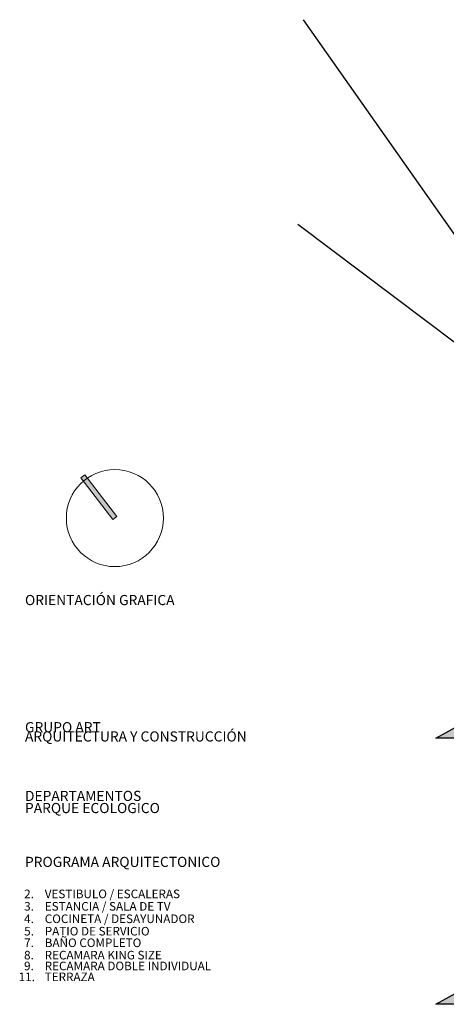
# Model space of a CAD drawing. Units: metres. Extents: x -19 to 197, y -278 to 38.
# Drawn here: x 49 to 59, y 17 to 38 of the extents above; entities that cross this region are included whole.
import ezdxf

# ---------------------------------------------------------------- set-up
doc = ezdxf.new("R2010")
doc.units = ezdxf.units.M
doc.linetypes.add('PHANTOM2', pattern=[1.25, 0.625, -0.125, 0.125, -0.125, 0.125, -0.125])
doc.layers.get('Defpoints').update_dxf_attribs({"color": 3})
doc.layers.add('% TEXTO', color=7, linetype='Continuous', lineweight=0)
doc.layers.add('LC _ LINEA DE CORTE _ EDP', color=242, linetype='PHANTOM2', lineweight=15)
doc.styles.add('T-3', font='GOTHIC.TTF', dxfattribs={"height": 0.12})

msp = doc.modelspace()

# ---------------------------------------------------------------- hatches: boundary and pattern name
at = {"layer": '% TEXTO'}
h = msp.add_hatch(color=256, dxfattribs=at)
h.dxf.hatch_style = 1
h.paths.add_polyline_path([(50.724, 28.518), (51.417, 27.616), (51.335, 27.553), (50.641, 28.455)])
at = {"layer": 'LC _ LINEA DE CORTE _ EDP', "lineweight": 30, "ltscale": 13, "transparency": 33554636}
h = msp.add_hatch(color=256, dxfattribs=at)
h.dxf.hatch_style = 1
h.paths.add_polyline_path([(59.192, 22.832), (59.584, 22.832), (58.947, 23.188), (58.31, 22.832), (58.702, 22.832, -1)])
h = msp.add_hatch(color=256, dxfattribs=at)
h.dxf.hatch_style = 1
h.paths.add_polyline_path([(59.192, 17.085), (59.584, 17.085), (58.947, 17.441), (58.31, 17.085), (58.702, 17.085, -1)])

# ---------------------------------------------------------------- linework, layer by layer
at = {"layer": '% TEXTO'}
msp.add_lwpolyline([(50.724, 28.518), (51.417, 27.616), (51.335, 27.553), (50.641, 28.455)], close=True, dxfattribs=at)
at = {"layer": '% TEXTO', "ltscale": 0.2, "transparency": 33554687}
msp.add_circle((51.376, 27.585), 1.048, dxfattribs=at)
at = {"layer": 'Defpoints'}
msp.add_lwpolyline([(55.324, 33.932), (62.193, 28.762), (55.452, 38.347)], dxfattribs=at)
at = {"layer": 'LC _ LINEA DE CORTE _ EDP', "lineweight": 30, "ltscale": 13, "transparency": 33554636}
for points in [[(58.702, 22.832), (58.306, 22.832), (58.947, 23.188), (59.579, 22.832), (59.192, 22.832)], [(58.702, 17.085), (58.306, 17.085), (58.947, 17.441), (59.579, 17.085), (59.192, 17.085)]]:
    msp.add_lwpolyline(points, dxfattribs=at)

# ---------------------------------------------------------------- texts
at = {"layer": '% TEXTO', "lineweight": 0, "transparency": 33554636, "attachment_point": 1, "style": 'T-3'}
for s, width, gutter_width, insert, char_height in [('{\\fCentury Gothic|b1|i0|c0|p34;ORIENTACIÓN GRAFICA}', 4.69208, 22.772, (49.435, 25.924), 0.21861), ('{\\fCentury Gothic|b1|i0|c0|p34;GRUPO ART}', 4.69208, 22.772, (49.435, 23.179), 0.21861), ('ARQUITECTURA Y CONSTRUCCIÓN', 5.91629, 22.772, (49.435, 22.979), 0.21861), ('{\\fCentury Gothic|b1|i0|c0|p34;DEPARTAMENTOS}', 4.69208, 22.772, (49.435, 21.695), 0.21861), ('PARQUE ECOLOGICO', 4.69208, 22.772, (49.435, 21.433), 0.21861), ('{\\fCentury Gothic|b1|i0|c0|p34;PROGRAMA ARQUITECTONICO}', 4.69208, 22.772, (49.435, 20.27), 0.21861), ('2.', 0.26521, 19.298, (49.417, 19.562), 0.1853), ('VESTIBULO / ESCALERAS', 3.40607, 19.298, (49.862, 19.562), 0.18526), ('3.', 0.26521, 19.298, (49.417, 19.294), 0.1853), ('ESTANCIA / SALA DE TV', 3.40607, 19.298, (49.862, 19.294), 0.18526), ('4.', 0.26521, 19.298, (49.417, 19.025), 0.1853), ('COCINETA / DESAYUNADOR', 3.94611, 19.298, (49.862, 19.025), 0.18526), ('5.', 0.26521, 19.298, (49.417, 18.757), 0.1853), ('PATIO DE SERVICIO', 3.40607, 19.298, (49.862, 18.757), 0.18526), ('7.', 0.26521, 19.298, (49.417, 18.507), 0.1853), ('BAÑO COMPLETO', 3.40607, 19.298, (49.862, 18.507), 0.18526), ('8.', 0.26521, 19.298, (49.415, 18.24), 0.1853), ('RECAMARA KING SIZE', 3.40607, 19.298, (49.86, 18.24), 0.18526), ('9.', 0.26521, 19.298, (49.415, 18.006), 0.1853), ('RECAMARA DOBLE INDIVIDUAL', 3.90365, 19.298, (49.86, 18.006), 0.18526), ('11.', 0.26521, 19.298, (49.298, 17.771), 0.1853), ('TERRAZA', 3.40607, 19.298, (49.86, 17.771), 0.1853)]:
    msp.add_mtext_dynamic_manual_height_columns(s, width=width, gutter_width=gutter_width, heights=[0], dxfattribs=dict(at, insert=insert, char_height=char_height))

doc.saveas('drawing.dxf')
